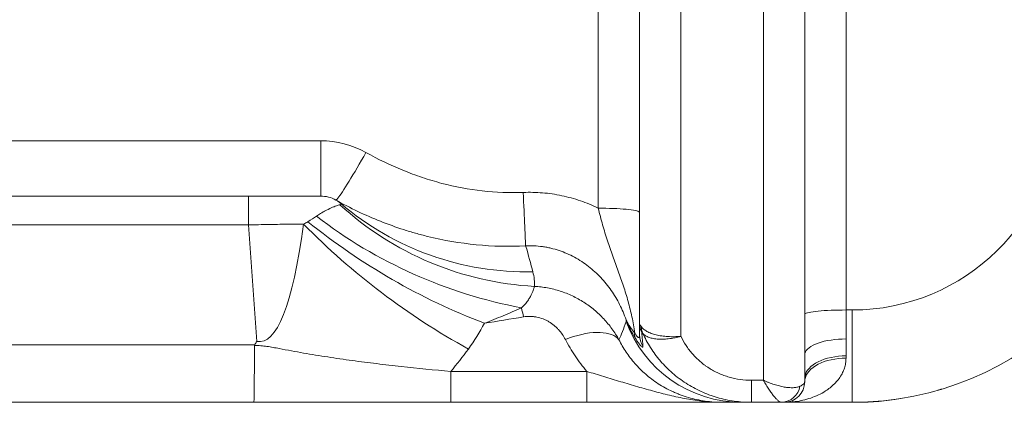
# Paper-space layout 'Type GERMAN' of a CAD drawing. Units: millimetres. Extents: x 100 to 8300, y 100 to 5840.
# Drawn here: x 6194 to 6671, y 1577 to 1763 of the extents above; entities that cross this region are included whole.
import ezdxf

# ---------------------------------------------------------------- set-up
doc = ezdxf.new("R2010")
doc.units = ezdxf.units.MM

psp = doc.layouts.new('Type GERMAN')

# ---------------------------------------------------------------- linework, layer by layer
at = {"color": 7, "linetype": 'Continuous', "lineweight": 15, "ltscale": 20}
for p, q in [((6554.1942, 2105.5016), (6554.1942, 1587.9939)), ((6474.1942, 2101.9234), (6474.1942, 1671.4704)), ((6494.1942, 2099.8328), (6494.1942, 1615.4873)), ((6514.1942, 1609.34), (6514.1942, 2100.3875)), ((6574.1942, 1600.3581), (6574.1942, 2086.224)), ((6594.1942, 1622.1014), (6594.1942, 2088.3146)), ((6339.7448, 1704.192), (6004.6242, 1704.192)), ((6339.7448, 1677.3279), (6339.7448, 1704.192)), ((6004.6242, 1677.3279), (6339.7448, 1677.3279)), ((6304.83, 1677.3279), (6304.83, 1663.3742)), ((6004.6242, 1663.3742), (6304.83, 1663.3742)), ((6304.83, 1663.3742), (6308.782, 1606.8585)), ((6597.1829, 1622.1014), (6594.1942, 1622.1014)), ((6594.1942, 1608.0638), (6594.1942, 1622.1014)), ((6597.1829, 1622.1014), (6597.1829, 1577.3279)), ((6487.646, 1616.5043), (6487.646, 1617.3973)), ((6307.7861, 1605.2352), (6174.297, 1605.2352)), ((6594.1942, 1598.7564), (6594.1942, 1599.8822)), ((6468.6444, 1592.3279), (6402.7855, 1592.3279)), ((6402.7855, 1592.3279), (6402.7855, 1577.3279)), ((6468.6444, 1592.3279), (6468.6444, 1577.3279)), ((6574.1942, 1587.3279), (6574.1942, 1588.9039)), ((6554.1942, 1587.9939), (6548.4327, 1587.9939)), ((6548.4327, 1577.3279), (6548.4327, 1587.9939)), ((6177.8072, 1577.3279), (6307.3939, 1577.3279)), ((6402.7855, 1577.3279), (6468.6444, 1577.3279)), ((6548.4327, 1577.3279), (6563.0199, 1577.3279)), ((6548.5119, 1577.3279), (6563.6614, 1577.3279)), ((6564.1942, 1577.3279), (6597.1829, 1577.3279)), ((6597.1829, 1577.3279), (6599.6514, 1577.3279))]:
    psp.add_line(p, q, dxfattribs=at)
at = {"color": 7, "linetype": 'Continuous', "lineweight": 15, "ltscale": 20, "flags": 128}
for points in [[(6347.0609, 1675.4227), (6347.2, 1675.4389), (6347.4184, 1675.5984), (6347.7148, 1675.9), (6348.0877, 1676.3423), (6348.535, 1676.9228), (6349.0543, 1677.6384), (6349.6427, 1678.4851), (6350.297, 1679.4582), (6351.0136, 1680.5525), (6351.7886, 1681.762), (6352.6178, 1683.0801), (6353.4967, 1684.4995), (6354.4203, 1686.0125), (6355.3838, 1687.6108), (6356.3817, 1689.2857), (6357.4087, 1691.0281), (6358.4591, 1692.8283), (6359.5272, 1694.6765), (6360.6072, 1696.5627), (6361.6931, 1698.4765)], [(6439.0187, 1653.2267), (6438.9827, 1653.8812), (6438.9403, 1654.698), (6438.8918, 1655.6726), (6438.8374, 1656.7993), (6438.7775, 1658.0717), (6438.7123, 1659.4824), (6438.6423, 1661.0235), (6438.5679, 1662.6861), (6438.4895, 1664.4606), (6438.4076, 1666.337), (6438.3225, 1668.3044), (6438.2348, 1670.3516), (6438.1451, 1672.4668), (6438.0537, 1674.638), (6437.9613, 1676.8527), (6437.8684, 1679.0982)], [(6474.1942, 1671.4704), (6476.0396, 1671.4614), (6477.8692, 1671.4348), (6479.6675, 1671.3906), (6481.419, 1671.3292), (6483.109, 1671.2512), (6484.7228, 1671.1572), (6486.2469, 1671.0481), (6487.6681, 1670.9247), (6488.9744, 1670.7882), (6490.1545, 1670.6396), (6491.1985, 1670.4803), (6492.0975, 1670.3116), (6492.8436, 1670.135), (6493.4307, 1669.9519), (6493.8537, 1669.7639), (6494.1089, 1669.5727), (6494.1942, 1669.3798)], [(6574.1942, 1620.0109), (6574.2795, 1620.2038), (6574.5347, 1620.395), (6574.9577, 1620.583), (6575.5448, 1620.7661), (6576.2909, 1620.9427), (6577.1899, 1621.1114), (6578.2339, 1621.2707), (6579.414, 1621.4193), (6580.7203, 1621.5558), (6582.1415, 1621.6792), (6583.6656, 1621.7883), (6585.2794, 1621.8823), (6586.9694, 1621.9603), (6588.7209, 1622.0216), (6590.5192, 1622.0658), (6592.3488, 1622.0925), (6594.1942, 1622.1014)], [(6484.2223, 1607.6668), (6483.5187, 1608.4264), (6482.6784, 1609.1018), (6481.7061, 1609.6891), (6480.6069, 1610.1853), (6479.3869, 1610.5878), (6478.0526, 1610.8942), (6476.6111, 1611.103), (6475.0705, 1611.213), (6473.4388, 1611.2237), (6471.725, 1611.1349), (6469.9384, 1610.9472), (6468.0886, 1610.6615), (6466.1855, 1610.2795), (6464.2396, 1609.8031), (6462.2613, 1609.235), (6460.2612, 1608.5782), (6458.2504, 1607.8363)], [(6574.1942, 1600.3581), (6574.2795, 1601.0691), (6574.5347, 1601.774), (6574.9577, 1602.4669), (6575.5448, 1603.1417), (6576.2909, 1603.7928), (6577.1899, 1604.4146), (6578.2339, 1605.0018), (6579.414, 1605.5494), (6580.7203, 1606.0527), (6582.1415, 1606.5074), (6583.6656, 1606.9096), (6585.2794, 1607.2559), (6586.9694, 1607.5434), (6588.7209, 1607.7696), (6590.5192, 1607.9326), (6592.3488, 1608.0309), (6594.1942, 1608.0638)], [(6574.1942, 1588.9039), (6574.2795, 1589.9169), (6574.5347, 1590.9212), (6574.9577, 1591.9083), (6575.5448, 1592.8697), (6576.2909, 1593.7974), (6577.1899, 1594.6832), (6578.2339, 1595.5198), (6579.414, 1596.2999), (6580.7203, 1597.017), (6582.1415, 1597.6648), (6583.6656, 1598.2378), (6585.2794, 1598.7313), (6586.9694, 1599.1409), (6588.7209, 1599.4631), (6590.5192, 1599.6953), (6592.3488, 1599.8354), (6594.1942, 1599.8822)], [(6574.1942, 1587.3279), (6574.2795, 1588.3824), (6574.5347, 1589.4279), (6574.9577, 1590.4554), (6575.5448, 1591.4563), (6576.2909, 1592.422), (6577.1899, 1593.3442), (6578.2339, 1594.2151), (6579.414, 1595.0272), (6580.7203, 1595.7737), (6582.1415, 1596.4481), (6583.6656, 1597.0446), (6585.2794, 1597.5583), (6586.9694, 1597.9847), (6588.7209, 1598.3202), (6590.5192, 1598.5618), (6592.3488, 1598.7077), (6594.1942, 1598.7564)]]:
    psp.add_lwpolyline(points, dxfattribs=at)
at = {"color": 7, "linetype": 'Continuous', "lineweight": 15, "ltscale": 400}
for centre, radius, start, end in [((6597.1829, 1727.3279), 150, 270, 359), ((6597.1829, 1722.1014), 100, 270, 359), ((6339.7448, 1659.192), 45, 60.807823, 90), ((6339.7448, 1662.3279), 15, 60.807823, 90), ((6451.5965, 1785.2829), 151.9706, 227.550621, 266.869264), ((6439.3435, 1779.1628), 138.5263, 229.573115, 271.305179), ((6531.9203, 1910.3233), 315.5463, 231.055852, 249.03384), ((6480.3243, 1853.3097), 234.1867, 232.470824, 259.334171), ((6577.7128, 1905.1423), 344.8003, 224.430211, 241.137633), ((6264.9755, 1580.6568), 177.1811, 12.419083, 13.882773), ((6543.7597, 1637.1028), 59.775, 200.157472, 269.941063), ((6489.5804, 1616.7711), 1.5946, 185.029741, 188.899113), ((6503.7841, 1615.4917), 9.5899, 180.026273, 207.126128), ((6503.2472, 1614.1665), 8.2374, 180.770615, 203.161064), ((6495.5534, 1609.9697), 3.7787, 165.463043, 199.6421), ((6504.0131, 1610.0253), 9.8189, 180.023349, 213.821805), ((6562.6651, 1586.6277), 9.3066, 272.184832, 350.557631), ((6564.1942, 1587.3279), 10, 270, 0), ((6599.6514, 1697.3279), 120, 269.999944, 279.964026)]:
    psp.add_arc(centre, radius, start, end, dxfattribs=at)
for centre, major_axis, ratio, start_param, end_param in [((6280.1776, 2012.4326), (-30.3592, 405.6906), 0.12280749, 3.10673452, 3.66910983), ((6280.1776, 1937.4326), (-38.3838, 394.637), 0.50386943, 3.60120097, 3.65499904)]:
    psp.add_ellipse(centre, major_axis=major_axis, ratio=ratio, start_param=start_param, end_param=end_param, dxfattribs=at)
at = {"color": 7, "linetype": 'Continuous', "lineweight": 15, "ltscale": 20}
for points, knots in [([(6437.8684, 1679.0982), (6431.1866, 1678.8258), (6424.5679, 1679.0909), (6411.4438, 1680.5858), (6404.9385, 1681.8164), (6396.8744, 1683.9294), (6395.2668, 1684.3805), (6392.0781, 1685.3335), (6390.4946, 1685.8361), (6385.7756, 1687.4197), (6382.6716, 1688.5765), (6373.4798, 1692.3358), (6367.5115, 1695.2258), (6361.6931, 1698.4765)], [0, 0, 0, 0, 0.25, 0.25, 0.5, 0.5, 0.5625, 0.5625, 0.625, 0.625, 0.75, 0.75, 1, 1, 1, 1]), ([(6474.1942, 1671.4704), (6471.3793, 1672.8363), (6468.4994, 1674.0251), (6462.6098, 1676.0481), (6459.6, 1676.8824), (6454.9836, 1677.8566), (6453.4252, 1678.135), (6450.3173, 1678.5907), (6448.7627, 1678.7692), (6444.097, 1679.159), (6440.984, 1679.2253), (6437.8684, 1679.0982)], [0, 0, 0, 0, 0.25, 0.25, 0.5, 0.5, 0.625, 0.625, 0.75, 0.75, 1, 1, 1, 1]), ([(6347.0609, 1675.4227), (6354.078, 1671.5022), (6361.2887, 1668.0612), (6372.4018, 1663.6365), (6376.1559, 1662.2849), (6381.864, 1660.4486), (6383.7796, 1659.8685), (6387.6369, 1658.7734), (6389.582, 1658.2578), (6399.3284, 1655.8581), (6407.1834, 1654.5072), (6423.0108, 1652.9693), (6430.9831, 1652.7816), (6439.0187, 1653.2267)], [0, 0, 0, 0, 0.25, 0.25, 0.375, 0.375, 0.4375, 0.4375, 0.5, 0.5, 0.75, 0.75, 1, 1, 1, 1]), ([(6347.0609, 1675.4227), (6347.5976, 1675.1228), (6348.0635, 1674.8197), (6348.8731, 1674.241), (6349.2172, 1673.9651), (6349.5124, 1673.7118)], [0, 0, 0, 0, 0.5, 0.5, 1, 1, 1, 1]), ([(6349.0257, 1673.1477), (6348.6067, 1673.0248), (6348.0448, 1672.8481), (6346.9992, 1672.4766), (6346.6168, 1672.3348), (6345.7848, 1672.0078), (6345.3337, 1671.822), (6343.8914, 1671.1904), (6342.814, 1670.6722), (6341.0219, 1669.6873), (6340.3949, 1669.3241), (6339.075, 1668.5155), (6338.3858, 1668.0717), (6337.6658, 1667.5895)], [0, 0, 0, 0, 0.25, 0.25, 0.375, 0.375, 0.5, 0.5, 0.75, 0.75, 0.875, 0.875, 1, 1, 1, 1]), ([(6474.1942, 1671.4704), (6474.8407, 1668.7093), (6475.5408, 1666.0271), (6477.0421, 1660.7793), (6477.8434, 1658.214), (6479.0993, 1654.424), (6479.527, 1653.1694), (6480.3913, 1650.6831), (6480.8281, 1649.4503), (6482.1436, 1645.7723), (6483.0273, 1643.3471), (6484.7559, 1638.501), (6485.6006, 1636.0802), (6487.2025, 1631.2032), (6487.9591, 1628.7488), (6489.3411, 1623.7871), (6489.9671, 1621.279), (6491.0584, 1616.1756), (6491.524, 1613.5806), (6491.8956, 1610.9182)], [0, 0, 0, 0, 0.125, 0.125, 0.25, 0.25, 0.3125, 0.3125, 0.375, 0.375, 0.5, 0.5, 0.625, 0.625, 0.75, 0.75, 0.875, 0.875, 1, 1, 1, 1]), ([(6304.83, 1663.3742), (6306.4475, 1663.407), (6309.6489, 1663.4718), (6314.3556, 1663.5551), (6318.8783, 1663.6262), (6322.5205, 1663.6757), (6325.3531, 1663.7098), (6327.4578, 1663.7326), (6329.5103, 1663.7526), (6330.8305, 1663.7632), (6331.4895, 1663.7685)], [0, 0, 0, 0, 0.17249163, 0.34139533, 0.50671557, 0.6684571, 0.75174521, 0.83476454, 0.91751588, 1, 1, 1, 1]), ([(6439.0187, 1653.2267), (6441.7473, 1653.3444), (6444.4722, 1653.212), (6447.8735, 1652.7298), (6448.5535, 1652.6174), (6449.9131, 1652.3603), (6450.589, 1652.2162), (6452.595, 1651.7407), (6453.9078, 1651.3654), (6457.7765, 1650.0726), (6460.2628, 1648.9895), (6463.8583, 1647.0448), (6465.0377, 1646.3402), (6467.3094, 1644.8523), (6468.407, 1644.0665), (6471.5911, 1641.5906), (6473.5697, 1639.7824), (6476.3328, 1636.8458), (6477.2221, 1635.8257), (6478.9093, 1633.7401), (6479.7096, 1632.6723), (6481.987, 1629.3978), (6483.3412, 1627.1202), (6485.137, 1623.5675), (6485.6964, 1622.3597), (6486.7349, 1619.9015), (6487.2114, 1618.657), (6487.646, 1617.3973)], [0, 0, 0, 0, 0.125, 0.125, 0.15625, 0.15625, 0.1875, 0.1875, 0.25, 0.25, 0.375, 0.375, 0.4375, 0.4375, 0.5, 0.5, 0.625, 0.625, 0.6875, 0.6875, 0.75, 0.75, 0.875, 0.875, 0.9375, 0.9375, 1, 1, 1, 1]), ([(6436.9809, 1623.169), (6437.6138, 1623.7261), (6438.1949, 1624.2944), (6438.9755, 1625.1597), (6439.2217, 1625.4512), (6439.6808, 1626.0296), (6439.8933, 1626.3157), (6440.4859, 1627.1618), (6440.822, 1627.7092), (6441.4075, 1628.7578), (6441.6572, 1629.2593), (6442.0913, 1630.2035), (6442.2733, 1630.6407), (6442.5867, 1631.4416), (6442.7164, 1631.8016), (6443.0473, 1632.7579), (6443.1923, 1633.2334), (6443.2967, 1633.5391)], [0, 0, 0, 0, 0.125, 0.125, 0.1875, 0.1875, 0.25, 0.25, 0.375, 0.375, 0.5, 0.5, 0.625, 0.625, 0.75, 0.75, 1, 1, 1, 1]), ([(6484.2223, 1607.6668), (6483.709, 1608.5881), (6483.1677, 1609.4942), (6482.0317, 1611.2711), (6481.4395, 1612.1381), (6479.5912, 1614.6761), (6478.2639, 1616.2841), (6475.4188, 1619.3318), (6473.9011, 1620.7716), (6471.4749, 1622.799), (6470.6386, 1623.4543), (6468.9343, 1624.7047), (6468.0648, 1625.3011), (6465.4049, 1627.0044), (6463.5629, 1628.0258), (6460.6945, 1629.382), (6459.7178, 1629.8057), (6457.7462, 1630.5857), (6456.7512, 1630.9423), (6453.7388, 1631.9128), (6451.6942, 1632.4279), (6448.5717, 1632.9994), (6447.519, 1633.1566), (6445.4072, 1633.4007), (6444.3517, 1633.4873), (6443.2967, 1633.5391)], [0, 0, 0, 0, 0.0625, 0.0625, 0.125, 0.125, 0.25, 0.25, 0.375, 0.375, 0.4375, 0.4375, 0.5, 0.5, 0.625, 0.625, 0.6875, 0.6875, 0.75, 0.75, 0.875, 0.875, 0.9375, 0.9375, 1, 1, 1, 1]), ([(6419.0126, 1615.6687), (6422.0706, 1616.8549), (6425.0996, 1618.0745), (6431.092, 1620.5765), (6434.0555, 1621.8589), (6436.9809, 1623.169)], [0, 0, 0, 0, 0.5, 0.5, 1, 1, 1, 1]), ([(6438.0107, 1618.7615), (6439.0761, 1618.9381), (6440.1433, 1619.0171), (6441.7467, 1618.9922), (6442.2816, 1618.9599), (6443.3523, 1618.8465), (6443.8883, 1618.765), (6445.4607, 1618.4538), (6446.4742, 1618.1572), (6447.9465, 1617.5884), (6448.4313, 1617.3769), (6449.3726, 1616.919), (6449.8289, 1616.6731), (6451.1577, 1615.8877), (6451.9905, 1615.3012), (6453.1666, 1614.335), (6453.544, 1614.0004), (6454.2656, 1613.3132), (6454.6109, 1612.9598), (6455.6033, 1611.8721), (6456.207, 1611.1105), (6457.3087, 1609.5206), (6457.8078, 1608.6893), (6458.2504, 1607.8363)], [0, 0, 0, 0, 0.125, 0.125, 0.1875, 0.1875, 0.25, 0.25, 0.375, 0.375, 0.4375, 0.4375, 0.5, 0.5, 0.625, 0.625, 0.6875, 0.6875, 0.75, 0.75, 0.875, 0.875, 1, 1, 1, 1]), ([(6487.9919, 1616.6313), (6487.9306, 1616.7656), (6487.8696, 1616.8999), (6487.8089, 1617.0343), (6487.7597, 1617.1434), (6487.7106, 1617.2526), (6487.6618, 1617.3618), (6487.6565, 1617.3736), (6487.6512, 1617.3855), (6487.646, 1617.3973)], [0, 0, 0, 0, 0.00055675445, 0.00055675445, 0.00055675445, 0.00100896462, 0.00100896462, 0.00100896462, 0.00105803429, 0.00105803429, 0.00105803429, 0.00105803429]), ([(6487.646, 1617.3973), (6487.6521, 1617.3824), (6487.6583, 1617.3674), (6487.6644, 1617.3524), (6487.7779, 1617.0766), (6487.8915, 1616.8006), (6488.005, 1616.5245)], [-0.0000525641, -0.0000525641, -0.0000525641, -0.0000525641, 0, 0, 0, 0.00096897296, 0.00096897296, 0.00096897296, 0.00096897296]), ([(6491.8956, 1610.9182), (6491.1001, 1611.8223), (6490.3803, 1612.7377), (6489.4097, 1614.1435), (6489.1043, 1614.6173), (6488.6731, 1615.3412), (6488.5338, 1615.5845), (6488.3299, 1615.9584), (6488.2628, 1616.0845), (6488.1625, 1616.2797), (6488.129, 1616.3458), (6488.0615, 1616.4828), (6488.0276, 1616.5533), (6487.9919, 1616.6313)], [0, 0, 0, 0, 0.5, 0.5, 0.75, 0.75, 0.875, 0.875, 0.9375, 0.9375, 0.96875, 0.96875, 1, 1, 1, 1]), ([(6488.005, 1616.5245), (6488.0799, 1616.3391), (6488.1531, 1616.1665), (6488.3005, 1615.8242), (6488.3744, 1615.6559), (6488.5979, 1615.1538), (6488.7491, 1614.8233), (6489.2115, 1613.8362), (6489.5309, 1613.1849), (6490.5247, 1611.2428), (6491.2344, 1609.9648), (6491.9945, 1608.6995)], [0, 0, 0, 0, 0.0625, 0.0625, 0.125, 0.125, 0.25, 0.25, 0.5, 0.5, 1, 1, 1, 1]), ([(6495.0106, 1614.0557), (6494.8711, 1614.2562), (6494.7495, 1614.4374), (6494.5435, 1614.7574), (6494.4586, 1614.8968), (6494.2565, 1615.2541), (6494.1942, 1615.4066), (6494.1942, 1615.4873)], [0, 0, 0, 0, 0.25, 0.25, 0.5, 0.5, 1, 1, 1, 1]), ([(6494.1942, 1615.4873), (6494.1942, 1614.3822), (6494.1942, 1613.3985), (6494.1942, 1611.5957), (6494.1942, 1610.7775), (6494.1942, 1610.0213)], [0, 0, 0, 0, 0.5, 0.5, 1, 1, 1, 1]), ([(6495.0106, 1614.0557), (6495.3167, 1613.6157), (6495.7023, 1613.2001), (6496.6255, 1612.4159), (6497.1632, 1612.0473), (6498.0876, 1611.5312), (6498.414, 1611.3663), (6499.0948, 1611.0544), (6499.4504, 1610.9067), (6500.5618, 1610.4883), (6501.3621, 1610.2421), (6502.6541, 1609.9234), (6503.1, 1609.8257), (6504.0065, 1609.651), (6504.4691, 1609.5734), (6505.8841, 1609.3692), (6506.8637, 1609.2712), (6508.3887, 1609.1828), (6508.9079, 1609.1632), (6509.9492, 1609.1445), (6510.9965, 1609.1459), (6512.0557, 1609.1872), (6512.8545, 1609.2332), (6513.1215, 1609.251), (6513.5232, 1609.2816), (6513.6573, 1609.2924), (6513.9258, 1609.3153), (6514.0615, 1609.3275), (6514.1942, 1609.34)], [0, 0, 0, 0, 0.125, 0.125, 0.25, 0.25, 0.3125, 0.3125, 0.375, 0.375, 0.5, 0.5, 0.5625, 0.5625, 0.625, 0.625, 0.75, 0.75, 0.8125, 0.8125, 0.875, 0.9375, 0.9375, 0.96875, 0.96875, 0.984375, 0.984375, 1, 1, 1, 1]), ([(6458.2504, 1607.8363), (6459.6806, 1605.0796), (6461.2603, 1602.408), (6464.7222, 1597.2369), (6466.6042, 1594.7374), (6468.6444, 1592.3279)], [0, 0, 0, 0, 0.5, 0.5, 1, 1, 1, 1]), ([(6534.4707, 1577.3279), (6533.043, 1577.3279), (6531.6167, 1577.378), (6528.7668, 1577.5804), (6527.3585, 1577.7316), (6523.1885, 1578.3293), (6520.4784, 1578.9193), (6516.515, 1580.0834), (6515.2108, 1580.5181), (6513.2803, 1581.2408), (6512.6402, 1581.4939), (6511.3749, 1582.0211), (6510.7518, 1582.2944), (6507.687, 1583.7047), (6505.3911, 1584.9754), (6501.0739, 1587.7682), (6499.053, 1589.2905), (6496.2152, 1591.7509), (6495.2994, 1592.6032), (6493.5575, 1594.3391), (6492.7288, 1595.2245), (6490.3603, 1597.929), (6488.9377, 1599.7964), (6486.3731, 1603.6467), (6485.2315, 1605.6296), (6484.2223, 1607.6668)], [0, 0, 0, 0, 0.0625, 0.0625, 0.125, 0.125, 0.25, 0.25, 0.3125, 0.3125, 0.34375, 0.34375, 0.375, 0.375, 0.5, 0.5, 0.625, 0.625, 0.6875, 0.6875, 0.75, 0.75, 0.875, 0.875, 1, 1, 1, 1]), ([(6494.1942, 1610.0213), (6494.1942, 1609.6842), (6494.1732, 1609.3868), (6494.0872, 1609.0413), (6494.0493, 1608.9431), (6493.9735, 1608.8312), (6493.945, 1608.7998), (6493.8803, 1608.7514), (6493.844, 1608.7343), (6493.7225, 1608.7094), (6493.6254, 1608.7274), (6493.4483, 1608.8248), (6493.3839, 1608.869), (6493.2428, 1608.9859), (6493.1655, 1609.059), (6493.0019, 1609.2339), (6492.915, 1609.3358), (6492.7306, 1609.5719), (6492.6325, 1609.707), (6492.4294, 1610.0072), (6492.3242, 1610.1727), (6492.1119, 1610.5269), (6492.0043, 1610.7164), (6491.8956, 1610.9182)], [0, 0, 0, 0, 0.25, 0.25, 0.375, 0.375, 0.4375, 0.4375, 0.5, 0.5, 0.625, 0.625, 0.6875, 0.6875, 0.75, 0.75, 0.8125, 0.8125, 0.875, 0.875, 0.9375, 0.9375, 1, 1, 1, 1]), ([(6491.9945, 1608.6995), (6492.321, 1608.156), (6492.6417, 1607.6535), (6493.2596, 1606.7364), (6493.5488, 1606.3334), (6493.9501, 1605.8047), (6494.0784, 1605.6412), (6494.3235, 1605.3391), (6494.44, 1605.2009), (6494.7646, 1604.8304), (6494.9507, 1604.6383), (6495.2679, 1604.3468), (6495.3996, 1604.2475), (6495.607, 1604.1326), (6495.6843, 1604.1154), (6495.853, 1604.1597), (6495.8819, 1604.3153), (6495.8558, 1604.56)], [0, 0, 0, 0, 0.125, 0.125, 0.25, 0.25, 0.3125, 0.3125, 0.375, 0.375, 0.5, 0.5, 0.625, 0.625, 0.75, 0.75, 1, 1, 1, 1]), ([(6495.249, 1611.1192), (6495.2383, 1611.2547), (6495.2565, 1611.3336), (6495.3577, 1611.3021), (6495.4029, 1611.2662), (6495.5188, 1611.1388), (6495.5904, 1611.0459), (6495.6737, 1610.9266)], [0, 0, 0, 0, 0.5, 0.5, 0.75, 0.75, 1, 1, 1, 1]), ([(6495.8558, 1604.56), (6495.7588, 1605.4695), (6495.6596, 1606.4528), (6495.4571, 1608.6175), (6495.3539, 1609.7978), (6495.249, 1611.1192)], [0, 0, 0, 0, 0.5, 0.5, 1, 1, 1, 1]), ([(6495.6737, 1610.9266), (6495.971, 1610.5334), (6496.3455, 1610.1766), (6497.2417, 1609.5335), (6497.7635, 1609.2473), (6498.6601, 1608.8736), (6498.9765, 1608.7591), (6499.6364, 1608.5527), (6499.9809, 1608.4604), (6501.0575, 1608.2156), (6501.8322, 1608.0953), (6503.0816, 1607.982), (6503.5127, 1607.9557), (6504.3886, 1607.9266), (6504.8354, 1607.9238), (6506.2014, 1607.9498), (6507.1462, 1608.013), (6508.6153, 1608.1793), (6509.1153, 1608.247), (6510.1174, 1608.4049), (6511.1247, 1608.5852), (6512.1422, 1608.8104), (6512.9091, 1608.9962), (6513.1653, 1609.061), (6513.5507, 1609.1624), (6513.6793, 1609.197), (6513.9368, 1609.2675), (6514.067, 1609.3038), (6514.1942, 1609.34)], [0, 0, 0, 0, 0.125, 0.125, 0.25, 0.25, 0.3125, 0.3125, 0.375, 0.375, 0.5, 0.5, 0.5625, 0.5625, 0.625, 0.625, 0.75, 0.75, 0.8125, 0.8125, 0.875, 0.9375, 0.9375, 0.96875, 0.96875, 0.984375, 0.984375, 1, 1, 1, 1]), ([(6495.6737, 1610.9266), (6496.7869, 1608.4805), (6498.0666, 1606.1205), (6500.2404, 1602.7112), (6501.0076, 1601.5967), (6502.2241, 1599.9587), (6502.641, 1599.4177), (6503.4916, 1598.3543), (6503.9258, 1597.831), (6506.141, 1595.2562), (6508.054, 1593.3296), (6511.1372, 1590.6412), (6512.2007, 1589.7788), (6514.4013, 1588.1231), (6515.5418, 1587.3281), (6519.0271, 1585.0822), (6521.4477, 1583.7594), (6525.2237, 1582.0354), (6526.5066, 1581.5043), (6528.4681, 1580.7742), (6529.1281, 1580.5419), (6530.4608, 1580.0999), (6531.1343, 1579.89), (6534.5078, 1578.905), (6537.243, 1578.3167), (6542.7841, 1577.5281), (6545.5901, 1577.3279), (6548.4327, 1577.3279)], [0, 0, 0, 0, 0.125, 0.125, 0.1875, 0.1875, 0.21875, 0.21875, 0.25, 0.25, 0.375, 0.375, 0.4375, 0.4375, 0.5, 0.5, 0.625, 0.625, 0.6875, 0.6875, 0.71875, 0.71875, 0.75, 0.75, 0.875, 0.875, 1, 1, 1, 1]), ([(6548.4327, 1587.9939), (6546.5699, 1587.9939), (6544.7329, 1588.1243), (6541.1088, 1588.6377), (6539.3217, 1589.0209), (6536.6793, 1589.7901), (6535.8046, 1590.0796), (6534.0994, 1590.7128), (6533.2647, 1591.0577), (6530.813, 1592.1744), (6529.2479, 1593.0278), (6527.3761, 1594.2283), (6527.006, 1594.4751), (6526.2743, 1594.9821), (6525.9123, 1595.2427), (6524.8475, 1596.0385), (6524.1629, 1596.5895), (6522.1814, 1598.3013), (6520.9565, 1599.5207), (6519.2562, 1601.4619), (6518.7124, 1602.1276), (6517.6702, 1603.4966), (6517.1735, 1604.198), (6515.7649, 1606.3363), (6514.9296, 1607.8132), (6514.1942, 1609.34)], [0, 0, 0, 0, 0.125, 0.125, 0.25, 0.25, 0.3125, 0.3125, 0.375, 0.375, 0.5, 0.5, 0.53125, 0.53125, 0.5625, 0.5625, 0.625, 0.625, 0.75, 0.75, 0.8125, 0.8125, 0.875, 0.875, 1, 1, 1, 1]), ([(6307.6558, 1604.8093), (6307.6542, 1602.9409), (6307.651, 1601.1167), (6307.6439, 1598.4439), (6307.6411, 1597.5636), (6307.6364, 1596.2595), (6307.6347, 1595.8275), (6307.6311, 1594.9691), (6307.6293, 1594.5431), (6307.6195, 1592.4496), (6307.6104, 1590.8715), (6307.5949, 1588.6464), (6307.5895, 1587.9285), (6307.5809, 1586.8884), (6307.5779, 1586.547), (6307.5719, 1585.8833), (6307.5689, 1585.5603), (6307.5534, 1583.9884), (6307.5403, 1582.8685), (6307.523, 1581.6398), (6307.5195, 1581.4027), (6307.5125, 1580.946), (6307.5089, 1580.726), (6307.4981, 1580.0961), (6307.4908, 1579.7184), (6307.4688, 1578.708), (6307.454, 1578.197), (6307.4315, 1577.6778), (6307.4239, 1577.5462), (6307.4126, 1577.4152), (6307.4089, 1577.3824), (6307.4014, 1577.3387), (6307.3976, 1577.3279), (6307.3939, 1577.3279)], [0, 0, 0, 0, 0.125, 0.125, 0.1875, 0.1875, 0.21875, 0.21875, 0.25, 0.25, 0.375, 0.375, 0.4375, 0.4375, 0.46875, 0.46875, 0.5, 0.5, 0.625, 0.625, 0.65625, 0.65625, 0.6875, 0.6875, 0.75, 0.75, 0.875, 0.875, 0.9375, 0.9375, 0.96875, 0.96875, 1, 1, 1, 1]), ([(6402.7855, 1592.3279), (6394.7445, 1593.0389), (6386.7472, 1593.8244), (6374.8062, 1595.1333), (6370.835, 1595.5916), (6362.9094, 1596.5579), (6358.955, 1597.0659), (6351.0608, 1598.1405), (6347.1206, 1598.7072), (6339.2616, 1599.9117), (6335.3417, 1600.5501), (6329.4671, 1601.5752), (6327.5097, 1601.9284), (6323.5932, 1602.6555), (6321.6343, 1603.0311), (6318.6874, 1603.5902), (6317.7037, 1603.7757), (6315.7299, 1604.1295), (6314.7399, 1604.2982), (6312.7471, 1604.5842), (6311.7441, 1604.7003), (6309.7165, 1604.8318), (6308.6915, 1604.8454), (6307.6558, 1604.8093)], [0, 0, 0, 0, 0.25, 0.25, 0.375, 0.375, 0.5, 0.5, 0.625, 0.625, 0.75, 0.75, 0.8125, 0.8125, 0.875, 0.875, 0.90625, 0.90625, 0.9375, 0.9375, 0.96875, 0.96875, 1, 1, 1, 1]), ([(6307.7861, 1605.2352), (6307.9579, 1605.5024), (6308.2114, 1605.9058), (6308.4584, 1606.3132), (6308.6216, 1606.5857), (6308.703, 1606.7236), (6308.782, 1606.8585)], [0, 0, 0, 0, 0.5, 0.75, 0.75, 1, 1, 1, 1]), ([(6468.6444, 1592.3279), (6471.3658, 1591.4952), (6474.0937, 1590.6624), (6479.5612, 1588.9984), (6482.3008, 1588.1671), (6486.4202, 1586.9292), (6487.7951, 1586.5182), (6490.5487, 1585.7018), (6491.9282, 1585.2962), (6496.0549, 1584.0984), (6498.7969, 1583.3225), (6504.2772, 1581.8499), (6507.0155, 1581.1531), (6512.5043, 1579.8862), (6515.2582, 1579.316), (6520.7608, 1578.3656), (6523.5162, 1577.9846), (6527.6383, 1577.5953), (6529.011, 1577.4957), (6531.0639, 1577.3954), (6531.7473, 1577.3702), (6532.7703, 1577.3448), (6533.1109, 1577.3385), (6533.7915, 1577.33), (6534.1332, 1577.3279), (6534.4707, 1577.3279)], [0, 0, 0, 0, 0.125, 0.125, 0.25, 0.25, 0.3125, 0.3125, 0.375, 0.375, 0.5, 0.5, 0.625, 0.625, 0.75, 0.75, 0.875, 0.875, 0.9375, 0.9375, 0.96875, 0.96875, 0.984375, 0.984375, 1, 1, 1, 1]), ([(6571.8456, 1585.1009), (6571.3939, 1584.901), (6570.891, 1584.7477), (6569.7915, 1584.5267), (6569.1949, 1584.4589), (6568.2319, 1584.4195), (6567.8986, 1584.4168), (6567.2128, 1584.4324), (6566.8629, 1584.4505), (6565.7931, 1584.5341), (6565.0535, 1584.6288), (6563.5247, 1584.8912), (6562.7354, 1585.0589), (6561.1076, 1585.4665), (6560.2647, 1585.7079), (6558.5603, 1586.2547), (6557.695, 1586.561), (6556.387, 1587.0656), (6555.9494, 1587.2413), (6555.2917, 1587.5157), (6555.0722, 1587.6089), (6554.7429, 1587.7514), (6554.6331, 1587.7993), (6554.4135, 1587.896), (6554.3026, 1587.9453), (6554.1942, 1587.9939)], [0, 0, 0, 0, 0.125, 0.125, 0.25, 0.25, 0.3125, 0.3125, 0.375, 0.375, 0.5, 0.5, 0.625, 0.625, 0.75, 0.75, 0.875, 0.875, 0.9375, 0.9375, 0.96875, 0.96875, 0.984375, 0.984375, 1, 1, 1, 1]), ([(6563.0199, 1577.3279), (6562.7942, 1577.3279), (6562.5429, 1577.3969), (6561.9935, 1577.661), (6561.6955, 1577.8561), (6561.2143, 1578.2407), (6561.0479, 1578.3847), (6560.7052, 1578.702), (6560.5303, 1578.8741), (6559.9956, 1579.4284), (6559.6258, 1579.8485), (6558.861, 1580.7839), (6558.466, 1581.2992), (6557.651, 1582.4243), (6557.2293, 1583.037), (6556.3774, 1584.3332), (6555.9446, 1585.0203), (6555.2906, 1586.1003), (6555.0718, 1586.4687), (6554.7429, 1587.0326), (6554.6332, 1587.2224), (6554.4686, 1587.5098), (6554.4137, 1587.6061), (6554.3038, 1587.7995), (6554.2484, 1587.8976), (6554.1942, 1587.9939)], [0, 0, 0, 0, 0.125, 0.125, 0.25, 0.25, 0.3125, 0.3125, 0.375, 0.375, 0.5, 0.5, 0.625, 0.625, 0.75, 0.75, 0.875, 0.875, 0.9375, 0.9375, 0.96875, 0.96875, 0.984375, 0.984375, 1, 1, 1, 1]), ([(6574.1942, 1587.3279), (6574.1942, 1587.1326), (6574.1436, 1586.9378), (6573.9424, 1586.5517), (6573.7929, 1586.3622), (6573.2032, 1585.804), (6572.6237, 1585.4453), (6571.8456, 1585.1009)], [0, 0, 0, 0, 0.25, 0.25, 0.5, 0.5, 1, 1, 1, 1]), ([(6638.6377, 1583.17), (6638.672, 1583.1794), (6638.7268, 1583.1945), (6639.196, 1583.332), (6639.3716, 1583.3835)], [0, 0, 0, 0, 0.62592884, 1, 1, 1, 1]), ([(6639.0914, 1583.2909), (6639.0924, 1583.2912), (6639.0954, 1583.2922), (6639.1968, 1583.3233), (6639.3308, 1583.3642), (6639.4821, 1583.4101), (6639.5221, 1583.4222)], [0, 0, 0, 0, 0.14442499, 0.44671116, 0.85398494, 1, 1, 1, 1]), ([(6639.8294, 1583.5159), (6639.8624, 1583.5254), (6639.9348, 1583.5463), (6639.9438, 1583.5488), (6639.9487, 1583.5501)], [0, 0, 0, 0, 0.45520445, 1, 1, 1, 1]), ([(6639.9785, 1583.5625), (6640.051, 1583.584), (6640.3418, 1583.6702), (6640.3661, 1583.6779), (6640.3844, 1583.6837)], [0, 0, 0, 0, 0.24956561, 1, 1, 1, 1]), ([(6307.3939, 1577.3279), (6309.4327, 1577.3279), (6311.4602, 1577.3279), (6315.493, 1577.3279), (6317.4985, 1577.3279), (6323.4895, 1577.3279), (6327.4507, 1577.3279), (6335.3476, 1577.3279), (6339.2832, 1577.3279), (6347.1528, 1577.3279), (6351.0866, 1577.3279), (6358.9672, 1577.3279), (6362.9126, 1577.3279), (6370.8213, 1577.3279), (6374.7847, 1577.3279), (6386.7116, 1577.3279), (6394.7119, 1577.3279), (6402.7855, 1577.3279)], [0, 0, 0, 0, 0.0625, 0.0625, 0.125, 0.125, 0.25, 0.25, 0.375, 0.375, 0.5, 0.5, 0.625, 0.625, 0.75, 0.75, 1, 1, 1, 1]), ([(6468.6444, 1577.3279), (6471.8949, 1577.3279), (6475.1068, 1577.3279), (6481.4572, 1577.3279), (6484.5956, 1577.3279), (6490.7991, 1577.3279), (6493.8642, 1577.3279), (6497.6476, 1577.3279), (6498.4032, 1577.3279), (6499.903, 1577.3279), (6500.6463, 1577.3279), (6502.8563, 1577.3279), (6504.3034, 1577.3279), (6508.5669, 1577.3279), (6511.3061, 1577.3279), (6516.5787, 1577.3279), (6519.1135, 1577.3279), (6523.9666, 1577.3279), (6526.254, 1577.3279), (6529.4878, 1577.3279), (6530.5305, 1577.3279), (6532.0452, 1577.3279), (6532.5417, 1577.3279), (6533.2743, 1577.3279), (6533.6375, 1577.3279), (6533.9963, 1577.3279), (6534.2345, 1577.3279), (6534.3547, 1577.3279), (6534.4707, 1577.3279)], [0, 0, 0, 0, 0.125, 0.125, 0.25, 0.25, 0.375, 0.375, 0.40625, 0.40625, 0.4375, 0.4375, 0.5, 0.5, 0.625, 0.625, 0.75, 0.75, 0.875, 0.875, 0.9375, 0.9375, 0.96875, 0.96875, 0.984375, 0.9921875, 0.9921875, 1, 1, 1, 1]), ([(6563.0199, 1577.3279), (6563.4134, 1577.3279), (6563.703, 1577.3279), (6564.0939, 1577.3279), (6564.1942, 1577.3279), (6564.1942, 1577.3279)], [0, 0, 0, 0, 0.5, 0.5, 1, 1, 1, 1])]:
    psp.add_open_spline(points, degree=3, knots=knots, dxfattribs=at)
for points in [[(6349.5124, 1673.7118), (6349.7517, 1673.5064), (6349.5923, 1673.314), (6349.0257, 1673.1477)], [(6333.5797, 1664.9043), (6332.9213, 1664.4921), (6332.2222, 1664.1162), (6331.4896, 1663.7683)], [(6337.6658, 1667.5895), (6336.4171, 1666.7531), (6335.0694, 1665.837), (6333.5797, 1664.9043)], [(6442.4988, 1640.6724), (6441.5384, 1644.414), (6440.3956, 1648.6139), (6439.0187, 1653.2267)], [(6443.2967, 1633.5391), (6443.4349, 1635.6629), (6443.1727, 1638.0473), (6442.4988, 1640.6724)], [(6419.0126, 1615.6687), (6425.3489, 1616.6816), (6431.6816, 1617.7125), (6438.0107, 1618.7615)], [(6411.2753, 1603.1725), (6414.2072, 1607.1741), (6416.7898, 1611.3378), (6419.0126, 1615.6687)], [(6487.646, 1616.5043), (6486.5435, 1613.0083), (6485.3277, 1610.0533), (6484.2223, 1607.6668)], [(6488.005, 1616.5245), (6487.8844, 1616.5177), (6487.7647, 1616.511), (6487.646, 1616.5043)], [(6594.1942, 1599.8822), (6594.1942, 1601.1784), (6594.1922, 1603.8386), (6594.1942, 1606.6328), (6594.1942, 1608.0638)], [(6307.6558, 1604.8093), (6307.6559, 1604.961), (6307.7041, 1605.1076), (6307.7861, 1605.2352)], [(6574.1942, 1600.3581), (6574.1942, 1596.4399), (6574.1942, 1592.6218), (6574.1942, 1588.9039)], [(6534.4707, 1577.3279), (6537.3438, 1577.3279), (6540.7326, 1577.3279), (6543.6982, 1577.3279)], [(6543.6982, 1577.3279), (6545.1426, 1577.3279), (6546.7227, 1577.3279), (6548.4327, 1577.3279)]]:
    psp.add_open_spline(points, degree=3, dxfattribs=at)
at = {"color": 8, "linetype": 'Continuous', "lineweight": 15, "ltscale": 20}
psp.add_open_spline([(6564.7936, 1577.3462), (6565.4825, 1577.3602), (6567.0501, 1577.3921), (6569.9141, 1577.6817), (6573.3698, 1578.2828), (6577.1721, 1579.354), (6580.8441, 1580.8378), (6583.95, 1582.5554), (6586.5137, 1584.3756), (6588.5704, 1586.1834), (6590.4212, 1588.2465), (6591.7145, 1590.1507), (6592.7204, 1592.045), (6593.4642, 1593.8983), (6594.0685, 1596.2348), (6594.1524, 1597.9173), (6594.1942, 1598.7564)], degree=3, knots=[0, 0, 0, 0, 0.05370407, 0.12220342, 0.22414293, 0.326361, 0.42847541, 0.53027315, 0.59900877, 0.6679795, 0.73681565, 0.80536704, 0.83596028, 0.89063488, 0.94546029, 1, 1, 1, 1], dxfattribs=at)

doc.saveas('drawing.dxf')
